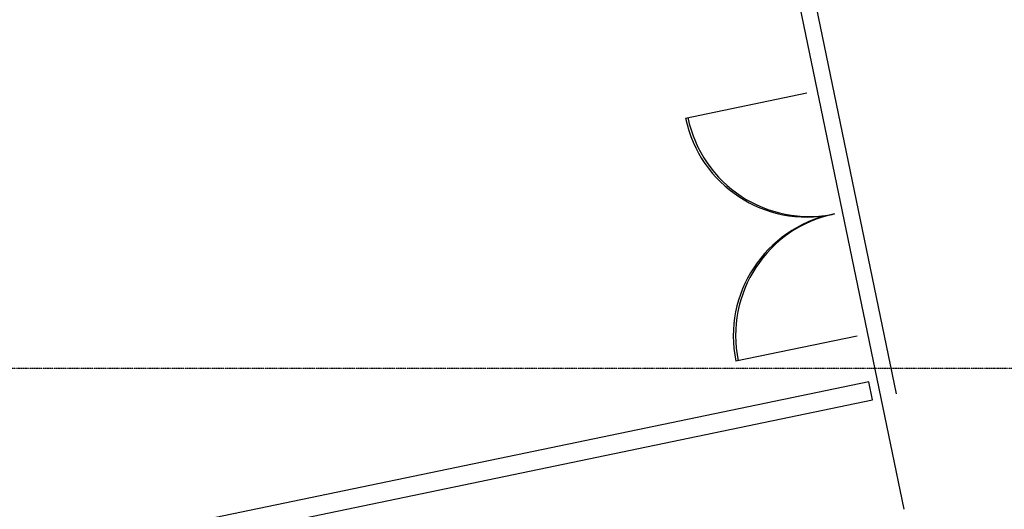
# Model space of a CAD drawing. Extents: x -153441 to 73237, y -117264 to 12358.
# Drawn here: x -49276 to -43000, y -23845 to -20728 of the extents above; entities that cross this region are included whole.
import ezdxf

# ---------------------------------------------------------------- set-up
doc = ezdxf.new("R2010")
doc.units = 0
doc.linetypes.add('X-2969-EX-S$0$EDG-1DOT-2', pattern=[5, 2, -1.4, 0.2, -1.4])
for name, color, linetype in [('X-2969-EX-S$0$A-DETL', 11, 'CONTINUOUS'), ('X-2969-EX-S$0$A-WALL', 8, 'CONTINUOUS'), ('X-2969-EX-S$0$S-GRID', 133, 'X-2969-EX-S$0$EDG-1DOT-2'), ('X-XREF', 7, 'CONTINUOUS')]:
    doc.layers.add(name, color=color, linetype=linetype)

# ---------------------------------------------------------------- blocks, each defined once
blk = doc.blocks.new('X-2969-EX-S')
at = {"layer": 'X-2969-EX-S$0$A-DETL'}
for p, q in [((-43639, -23844.6), (-46329.7, -10867.6)), ((-46223.6, -10886.6), (-43689.2, -23109.5)), ((-45032.1, -21355), (-44258.7, -21194)), ((-44711.6, -22900.9), (-43937.9, -22741.1))]:
    blk.add_line(p, q, dxfattribs=at)
for centre, radius, start, end in [((-44258.1, -21193.6), 790.7, 191.77832, 281.71006), ((-44243.3, -21190.2), 791.2, 191.77832, 281.71006), ((-43922, -22739.6), 791.2, 101.71781, 191.64955), ((-43937, -22742), 790.7, 101.71781, 191.64955)]:
    blk.add_arc(centre, radius, start, end, dxfattribs=at)
at = {"layer": 'X-2969-EX-S$0$A-WALL'}
for p, q in [((-43864, -23033.7), (-49822, -24269)), ((-43840.1, -23149.2), (-43864, -23033.7)), ((-49798, -24384.6), (-43840.1, -23149.2))]:
    blk.add_line(p, q, dxfattribs=at)
at = {"layer": 'X-2969-EX-S$0$S-GRID'}
blk.add_line((16775.2, -22950), (-62763, -22950), dxfattribs=at)

msp = doc.modelspace()

# ---------------------------------------------------------------- block references
at = {"layer": 'X-XREF'}
msp.add_blockref('X-2969-EX-S', (0, 0), dxfattribs=at)

doc.saveas('drawing.dxf')
